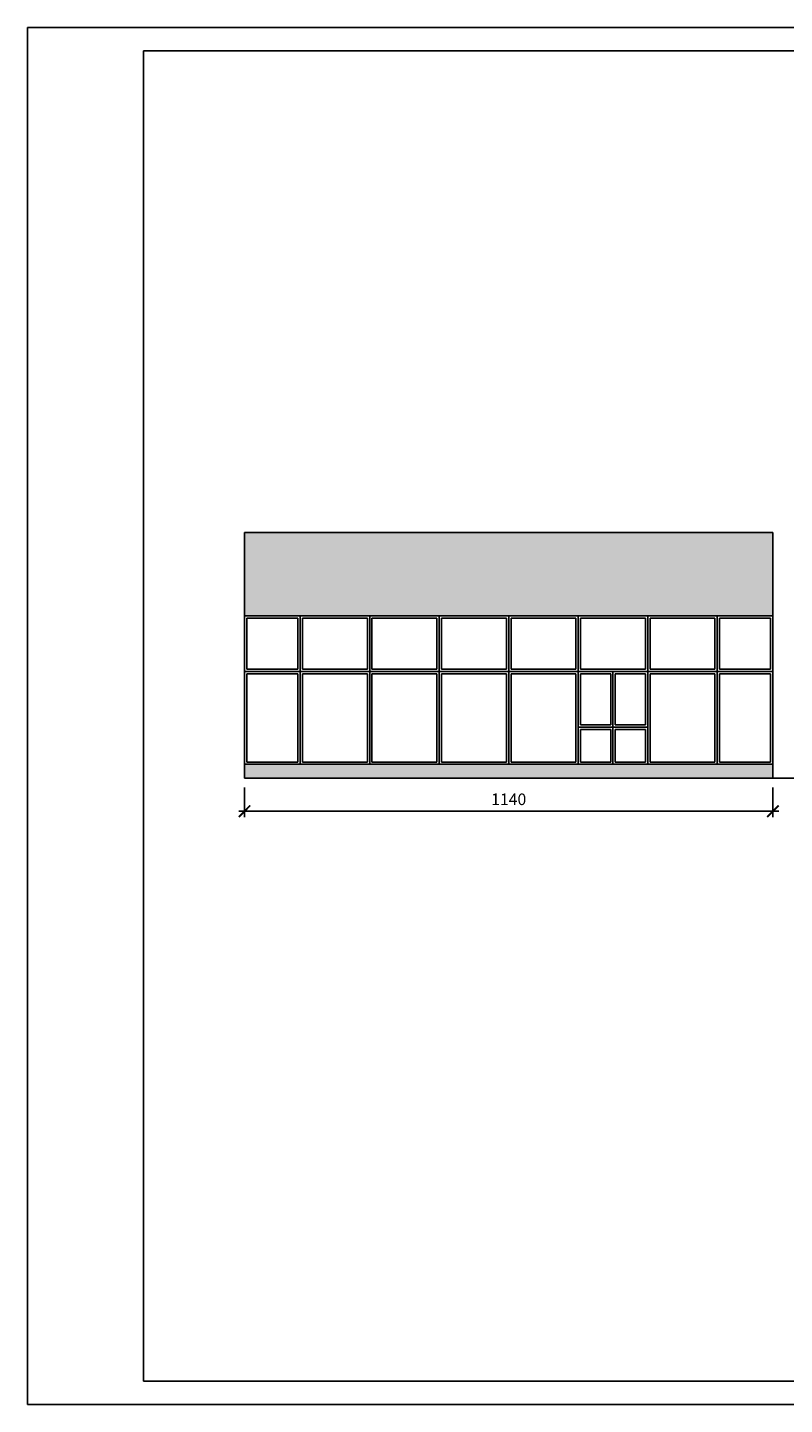
# Model space of a CAD drawing. Units: millimetres. Extents: x 13854 to 1342457, y 260049 to 335507.
# Drawn here: x 912742 to 929075, y 260049 to 289749 of the extents above; entities that cross this region are included whole.
import ezdxf

# ---------------------------------------------------------------- set-up
doc = ezdxf.new("R2010")
doc.units = ezdxf.units.MM
doc.layers.add('Wymiary', color=3, linetype='Continuous')
doc.layers.add('Ściany', color=5, linetype='Continuous')
doc.styles.add('Text_1_100', font='simplex.shx', dxfattribs={"width": 0.8, "height": 250})
doc.dimstyles.new('style_1_100', dxfattribs={"dimtxt": 125, "dimasz": 250, "dimexe": 125, "dimexo": 200, "dimgap": 100, "dimtad": 1, "dimdec": 0, "dimlfac": 0.1, "dimtxsty": 'Text_1_100', "dimblk": 'ARCHTICK', "dimcen": 2.5, "dimdle": 125, "dimadec": 0, "dimazin": 0, "dimtfac": 1, "dimtdec": 0, "dimtmove": 2, "dimatfit": 3, "dimldrblk": 'DOTSMALL', "dimfxl": 0, "dimarcsym": 0})

# ---------------------------------------------------------------- blocks, each defined once
blk = doc.blocks.new('_ArchTick')
at = {"color": 0, "const_width": 0.15}
blk.add_lwpolyline([(-0.5, -0.5), (0.5, 0.5)], dxfattribs=at)
blk = doc.blocks.new('*D207')
at = {"layer": 'Defpoints', "color": 0}
for p in [(917425, 273556), (928825, 273556), (928825, 272845)]:
    blk.add_point(p, dxfattribs=at)
at = {"layer": 'Wymiary', "color": 0, "lineweight": -2}
for p, q in [((917425, 273356), (917425, 272720)), ((928825, 273356), (928825, 272720)), ((917300, 272845), (928950, 272845))]:
    blk.add_line(p, q, dxfattribs=at)
at = {"layer": 'Wymiary', "color": 0, "lineweight": -2, "xscale": 250, "yscale": 250, "zscale": 250, "rotation": 180}
blk.add_blockref('_ArchTick', (917425, 272845), dxfattribs=at)
at = {"layer": 'Wymiary', "color": 0, "lineweight": -2, "xscale": 250, "yscale": 250, "zscale": 250}
blk.add_blockref('_ArchTick', (928825, 272845), dxfattribs=at)
at = {"layer": 'Wymiary', "color": 0, "insert": (923125, 273070), "char_height": 250, "attachment_point": 5, "style": 'Text_1_100'}
blk.add_mtext('1140', dxfattribs=at)
blk = doc.blocks.new('_DotSmall')
at = {"color": 0, "linetype": 'ByBlock', "const_width": 0.5}
blk.add_lwpolyline([(-0.0625, 0, 1), (0.0625, 0, 1)], format="xyb", close=True, dxfattribs=at)

msp = doc.modelspace()

# ---------------------------------------------------------------- hatches: boundary and pattern name
at = {"layer": 'Ściany'}
h = msp.add_hatch(color=1, dxfattribs=at)
h.set_gradient(color1=(245, 252, 233), color2=(247, 253, 237), one_color=1, tint=0.96, name='INVHEMISPHERICAL')
h.paths.add_polyline_path([(928824.8, 278856.3), (917424.8, 278856.3), (917424.8, 277056.3), (918624.8, 277056.3), (928824.8, 277056.3)])
h = msp.add_hatch(color=1, dxfattribs=at)
h.dxf.hatch_style = 1
h.set_gradient(color1=(238, 233, 186), color2=(245, 242, 214), one_color=1, tint=0.9, name='INVHEMISPHERICAL')
h.paths.add_polyline_path([(928824.8, 273856.3), (917424.8, 273856.3), (917424.8, 273556.3), (928824.8, 273556.3)])

# ---------------------------------------------------------------- linework, layer by layer
at = {"layer": 'Ściany', "color": 4}
for p, q in [((912742.3, 260048.8), (912742.3, 289748.8)), ((912742.3, 289748.8), (977022, 289748.8)), ((915242.3, 260548.8), (915242.3, 289248.8)), ((915242.3, 289248.8), (976522, 289248.8)), ((976522, 260548.8), (915242.3, 260548.8)), ((977022, 260048.8), (912742.3, 260048.8))]:
    msp.add_line(p, q, dxfattribs=at)
at = {"layer": 'Ściany', "color": 1}
for p, q in [((917424.8, 273556.3), (917424.8, 278856.3)), ((917424.8, 278856.3), (928824.8, 278856.3)), ((928824.8, 278856.3), (928824.8, 273556.3)), ((917424.8, 277056.3), (928824.8, 277056.3)), ((918624.8, 277056.3), (917424.8, 277056.3)), ((917474.8, 277006.3), (917474.8, 275906.3)), ((917474.8, 277006.3), (918574.8, 277006.3)), ((918574.8, 277006.3), (918574.8, 275906.3)), ((918624.8, 277056.3), (918624.8, 273856.3)), ((918624.8, 277056.3), (918624.8, 273856.3)), ((918674.8, 277006.3), (918674.8, 275906.3)), ((920074.8, 277006.3), (918674.8, 277006.3)), ((920074.8, 277006.3), (920074.8, 275906.3)), ((920124.8, 277056.3), (920124.8, 273856.3)), ((920124.8, 277056.3), (920124.8, 273856.3)), ((920174.8, 277006.3), (920174.8, 275906.3)), ((921574.8, 277006.3), (920174.8, 277006.3)), ((921574.8, 277006.3), (921574.8, 275906.3)), ((921624.8, 277056.3), (921624.8, 273856.3)), ((921624.8, 277056.3), (921624.8, 273856.3)), ((921674.8, 277006.3), (921674.8, 275906.3)), ((923074.8, 277006.3), (921674.8, 277006.3)), ((923074.8, 277006.3), (923074.8, 275906.3)), ((923124.8, 277056.3), (923124.8, 273856.3)), ((923124.8, 277056.3), (923124.8, 273856.3)), ((923174.8, 277006.3), (923174.8, 275906.3)), ((924574.8, 277006.3), (923174.8, 277006.3)), ((924574.8, 277006.3), (924574.8, 275906.3)), ((924624.8, 277056.3), (924624.8, 273856.3)), ((924624.8, 277056.3), (924624.8, 273856.3)), ((924674.8, 277006.3), (924674.8, 275906.3)), ((926074.8, 277006.3), (924674.8, 277006.3)), ((926074.8, 277006.3), (926074.8, 275906.3)), ((926124.8, 277056.3), (926124.8, 273856.3)), ((926174.8, 277006.3), (926174.8, 275906.3)), ((926174.8, 277006.3), (927574.8, 277006.3)), ((927574.8, 277006.3), (927574.8, 275906.3)), ((927624.8, 273856.3), (927624.8, 277056.3)), ((927624.8, 277056.3), (927624.8, 273856.3)), ((927624.8, 277056.3), (928824.8, 277056.3)), ((927624.8, 277056.3), (927624.8, 273856.3)), ((927674.8, 277006.3), (927674.8, 275906.3)), ((928774.8, 277006.3), (927674.8, 277006.3)), ((928774.8, 277006.3), (928774.8, 275906.3)), ((918624.8, 275856.3), (917424.8, 275856.3)), ((917474.8, 275906.3), (918574.8, 275906.3)), ((917474.8, 275806.3), (917474.8, 273906.3)), ((917474.8, 275806.3), (918574.8, 275806.3)), ((918574.8, 275806.3), (918574.8, 273906.3)), ((921624.8, 275856.3), (918624.8, 275856.3)), ((920074.8, 275906.3), (918674.8, 275906.3)), ((918674.8, 275806.3), (918674.8, 273906.3)), ((920074.8, 275806.3), (918674.8, 275806.3)), ((920074.8, 275806.3), (920074.8, 273906.3)), ((923124.8, 275856.3), (920124.8, 275856.3)), ((921574.8, 275906.3), (920174.8, 275906.3)), ((920174.8, 275806.3), (920174.8, 273906.3)), ((921574.8, 275806.3), (920174.8, 275806.3)), ((921574.8, 275806.3), (921574.8, 273906.3)), ((924624.8, 275856.3), (921624.8, 275856.3)), ((923074.8, 275906.3), (921674.8, 275906.3)), ((921674.8, 275806.3), (921674.8, 273906.3)), ((923074.8, 275806.3), (921674.8, 275806.3)), ((923074.8, 275806.3), (923074.8, 273906.3)), ((928824.8, 275856.3), (923124.8, 275856.3)), ((924574.8, 275906.3), (923174.8, 275906.3)), ((923174.8, 275806.3), (923174.8, 273906.3)), ((924574.8, 275806.3), (923174.8, 275806.3)), ((924574.8, 275806.3), (924574.8, 273906.3)), ((926074.8, 275906.3), (924674.8, 275906.3)), ((924674.8, 275806.3), (924674.8, 274706.3)), ((925324.8, 275806.3), (924674.8, 275806.3)), ((925324.8, 275806.3), (925324.8, 274706.3)), ((925374.8, 275856.3), (925374.8, 273856.3)), ((926074.8, 275806.3), (925424.8, 275806.3)), ((925424.8, 275806.3), (925424.8, 274706.3)), ((926074.8, 275806.3), (926074.8, 274706.3)), ((926174.8, 275906.3), (927574.8, 275906.3)), ((926174.8, 275806.3), (926174.8, 273906.3)), ((926174.8, 275806.3), (927574.8, 275806.3)), ((927574.8, 275806.3), (927574.8, 273906.3)), ((928774.8, 275906.3), (927674.8, 275906.3)), ((927674.8, 275806.3), (927674.8, 273906.3)), ((928774.8, 275806.3), (927674.8, 275806.3)), ((928774.8, 275806.3), (928774.8, 273906.3)), ((924624.8, 274656.3), (926124.8, 274656.3)), ((924674.8, 274706.3), (925324.8, 274706.3)), ((924674.8, 274606.3), (925324.8, 274606.3)), ((924674.8, 274606.3), (924674.8, 273906.3)), ((925324.8, 274606.3), (925324.8, 273906.3)), ((925424.8, 274706.3), (926074.8, 274706.3)), ((925424.8, 274606.3), (926074.8, 274606.3)), ((925424.8, 274606.3), (925424.8, 273906.3)), ((926074.8, 274606.3), (926074.8, 273906.3)), ((917424.8, 273856.3), (928824.8, 273856.3)), ((917474.8, 273906.3), (918574.8, 273906.3)), ((920074.8, 273906.3), (918674.8, 273906.3)), ((921574.8, 273906.3), (920174.8, 273906.3)), ((923074.8, 273906.3), (921674.8, 273906.3)), ((924574.8, 273906.3), (923174.8, 273906.3)), ((925324.8, 273906.3), (924674.8, 273906.3)), ((926074.8, 273906.3), (925424.8, 273906.3)), ((926174.8, 273906.3), (927574.8, 273906.3)), ((928774.8, 273906.3), (927674.8, 273906.3)), ((917424.8, 273556.3), (928824.8, 273556.3)), ((928824.8, 273556.3), (929324.8, 273556.3))]:
    msp.add_line(p, q, dxfattribs=at)

# ---------------------------------------------------------------- dimensions: what is measured, and where the dimension line sits
at = {"layer": 'Wymiary'}
dim = msp.add_linear_dim(base=(928824.8, 272845.1), p1=(917424.8, 273556.3), p2=(928824.8, 273556.3), dimstyle='style_1_100', dxfattribs=at)
dim.commit()
dim.dimension.update_dxf_attribs({"geometry": '*D207', "text_midpoint": (923124.8, 273070.1)})

doc.saveas('drawing.dxf')
